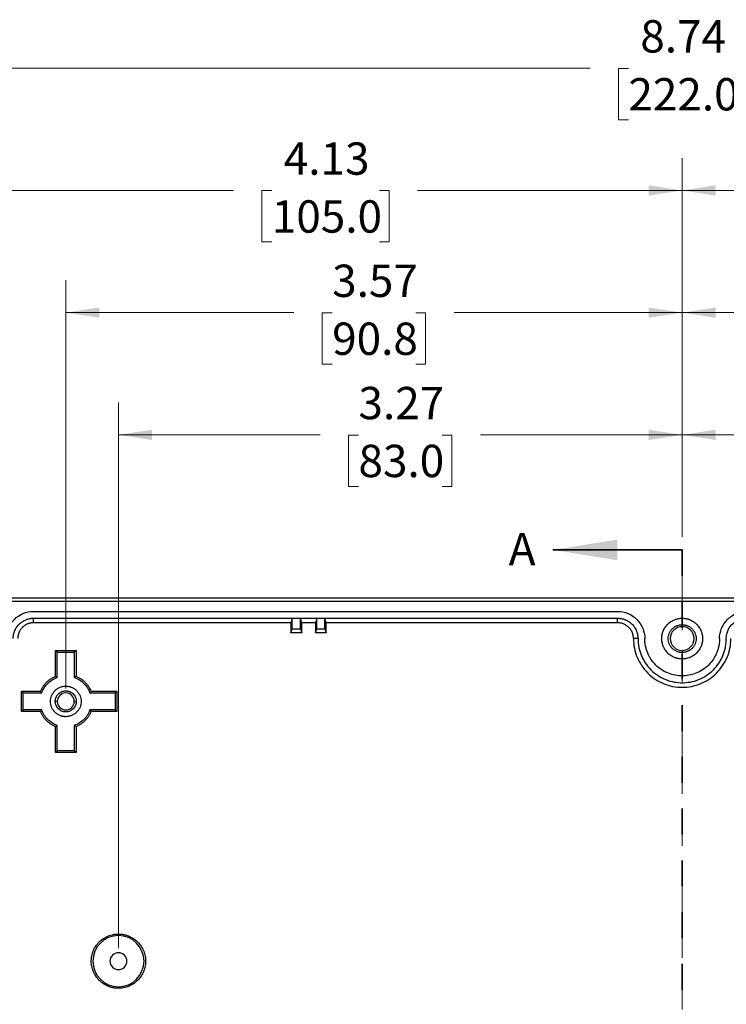
# Model space of a CAD drawing. Units: inches. Extents: x -67 to 30, y -65 to 224.
# Drawn here: x 4 to 6, y 6 to 10 of the extents above; entities that cross this region are included whole.
import ezdxf

# ---------------------------------------------------------------- set-up
doc = ezdxf.new("R2010")
doc.units = ezdxf.units.IN
doc.header["$MEASUREMENT"] = 0
doc.linetypes.add('CENTERX2', pattern=[0.8, 0.5, -0.1, 0.1, -0.1])
doc.linetypes.add('HIDDEN', pattern=[0.075, 0.05, -0.025])
doc.styles.add('SLDTEXTSTYLE0', font='TXT', dxfattribs={"width": 0.75})
doc.dimstyles.new('SLDDIMSTYLE1', dxfattribs={"dimtxt": 0.125, "dimasz": 0.13, "dimexe": 0, "dimexo": 0.0625, "dimgap": 0.03125, "dimtad": 0, "dimtih": 1, "dimtoh": 1, "dimlfac": 1.5, "dimrnd": 1e-09, "dimzin": 12, "dimdsep": 46, "dimtxsty": 'SLDTEXTSTYLE0', "dimsah": 1, "dimcen": 0.09, "dimadec": 0, "dimazin": 3, "dimtfac": 1, "dimtofl": 0, "dimtmove": 0, "dimatfit": 3, "dimfxl": 1, "dimfrac": 2, "dimtolj": 1, "dimtzin": 12, "dimarcsym": 0})

# ---------------------------------------------------------------- blocks, each defined once
blk = doc.blocks.new('_D_9')
at = {"color": 7, "linetype": 'Continuous', "lineweight": 0}
for p, q in [((3.953, 6.5305), (3.953, 8.6397)), ((6.1315, 8.12), (6.1315, 8.6397)), ((3.953, 8.5147), (4.7329, 8.5147)), ((4.8806, 8.5137), (4.8425, 8.5137)), ((4.8425, 8.5137), (4.8425, 8.3153)), ((5.2039, 8.5137), (5.2419, 8.5137)), ((5.2419, 8.5137), (5.2419, 8.3153)), ((6.1315, 8.5147), (5.3516, 8.5147)), ((4.8425, 8.3153), (4.8806, 8.3153)), ((5.2419, 8.3153), (5.2039, 8.3153))]:
    blk.add_line(p, q, dxfattribs=at)
at = {"color": 7, "linetype": 'Continuous', "lineweight": 18}
for points in [[(3.953, 8.5147), (4.083, 8.4947), (4.083, 8.5347)], [(6.1315, 8.5147), (6.0015, 8.5347), (6.0015, 8.4947)]]:
    blk.add_solid(points, dxfattribs=at)
at = {"color": 7, "linetype": 'Continuous', "lineweight": 18, "char_height": 0.125, "attachment_point": 1, "style": 'SLDTEXTSTYLE0'}
for s, insert in [('3.27', (4.8806, 8.7002)), ('83.0', (4.8806, 8.4764))]:
    blk.add_mtext(s, dxfattribs=dict(at, insert=insert))
blk = doc.blocks.new('_D_10')
at = {"color": 7, "linetype": 'Continuous', "lineweight": 0}
for p, q in [((6.1315, 8.12), (6.1315, 8.6397)), ((8.3099, 6.5305), (8.3099, 8.6397)), ((6.1315, 8.5147), (6.9113, 8.5147)), ((7.0591, 8.5137), (7.021, 8.5137)), ((7.021, 8.5137), (7.021, 8.3153)), ((7.3823, 8.5137), (7.4204, 8.5137)), ((7.4204, 8.5137), (7.4204, 8.3153)), ((8.3099, 8.5147), (7.5301, 8.5147)), ((7.021, 8.3153), (7.0591, 8.3153)), ((7.4204, 8.3153), (7.3823, 8.3153))]:
    blk.add_line(p, q, dxfattribs=at)
at = {"color": 7, "linetype": 'Continuous', "lineweight": 18}
for points in [[(6.1315, 8.5147), (6.2615, 8.4947), (6.2615, 8.5347)], [(8.3099, 8.5147), (8.1799, 8.5347), (8.1799, 8.4947)]]:
    blk.add_solid(points, dxfattribs=at)
at = {"color": 7, "linetype": 'Continuous', "lineweight": 18, "char_height": 0.125, "attachment_point": 1, "style": 'SLDTEXTSTYLE0'}
for s, insert in [('3.27', (7.0591, 8.7002)), ('83.0', (7.0591, 8.4764))]:
    blk.add_mtext(s, dxfattribs=dict(at, insert=insert))
blk = doc.blocks.new('_D_11')
at = {"color": 7, "linetype": 'Continuous', "lineweight": 0}
for p, q in [((3.7496, 7.5345), (3.7496, 9.1121)), ((6.1315, 8.12), (6.1315, 9.1121)), ((3.7496, 8.9871), (4.6312, 8.9871)), ((4.7789, 8.9861), (4.7408, 8.9861)), ((4.7408, 8.9861), (4.7408, 8.7877)), ((5.1022, 8.9861), (5.1402, 8.9861)), ((5.1402, 8.9861), (5.1402, 8.7877)), ((6.1315, 8.9871), (5.2499, 8.9871)), ((4.7408, 8.7877), (4.7789, 8.7877)), ((5.1402, 8.7877), (5.1022, 8.7877))]:
    blk.add_line(p, q, dxfattribs=at)
at = {"color": 7, "linetype": 'Continuous', "lineweight": 18}
for points in [[(3.7496, 8.9871), (3.8796, 8.9671), (3.8796, 9.0071)], [(6.1315, 8.9871), (6.0015, 9.0071), (6.0015, 8.9671)]]:
    blk.add_solid(points, dxfattribs=at)
at = {"color": 7, "linetype": 'Continuous', "lineweight": 18, "char_height": 0.125, "attachment_point": 1, "style": 'SLDTEXTSTYLE0'}
for s, insert in [('3.57', (4.7789, 9.1727)), ('90.8', (4.7789, 8.9488))]:
    blk.add_mtext(s, dxfattribs=dict(at, insert=insert))
blk = doc.blocks.new('_D_12')
at = {"color": 7, "linetype": 'Continuous', "lineweight": 0}
for p, q in [((3.3756, 7.7773), (3.3756, 9.5845)), ((6.1315, 8.12), (6.1315, 9.5845)), ((3.3756, 9.4595), (4.398, 9.4595)), ((4.5457, 9.4586), (4.5076, 9.4586)), ((4.5076, 9.4586), (4.5076, 9.2602)), ((4.9613, 9.4586), (4.9994, 9.4586)), ((4.9994, 9.4586), (4.9994, 9.2602)), ((6.1315, 9.4595), (5.1091, 9.4595)), ((4.5076, 9.2602), (4.5457, 9.2602)), ((4.9994, 9.2602), (4.9613, 9.2602))]:
    blk.add_line(p, q, dxfattribs=at)
at = {"color": 7, "linetype": 'Continuous', "lineweight": 18}
for points in [[(3.3756, 9.4595), (3.5056, 9.4395), (3.5056, 9.4795)], [(6.1315, 9.4595), (6.0015, 9.4795), (6.0015, 9.4395)]]:
    blk.add_solid(points, dxfattribs=at)
at = {"color": 7, "linetype": 'Continuous', "lineweight": 18, "char_height": 0.125, "attachment_point": 1, "style": 'SLDTEXTSTYLE0'}
for s, insert in [('4.13', (4.5919, 9.6451)), ('105.0', (4.5457, 9.4213))]:
    blk.add_mtext(s, dxfattribs=dict(at, insert=insert))
blk = doc.blocks.new('_D_13')
at = {"color": 7, "linetype": 'Continuous', "lineweight": 0}
for p, q in [((6.1315, 8.12), (6.1315, 9.1121)), ((8.5134, 7.5345), (8.5134, 9.1121)), ((6.1315, 8.9871), (7.0131, 8.9871)), ((7.1608, 8.9861), (7.1227, 8.9861)), ((7.1227, 8.9861), (7.1227, 8.7877)), ((7.484, 8.9861), (7.5221, 8.9861)), ((7.5221, 8.9861), (7.5221, 8.7877)), ((8.5134, 8.9871), (7.6318, 8.9871)), ((7.1227, 8.7877), (7.1608, 8.7877)), ((7.5221, 8.7877), (7.484, 8.7877))]:
    blk.add_line(p, q, dxfattribs=at)
at = {"color": 7, "linetype": 'Continuous', "lineweight": 18}
for points in [[(6.1315, 8.9871), (6.2615, 8.9671), (6.2615, 9.0071)], [(8.5134, 8.9871), (8.3834, 9.0071), (8.3834, 8.9671)]]:
    blk.add_solid(points, dxfattribs=at)
at = {"color": 7, "linetype": 'Continuous', "lineweight": 18, "char_height": 0.125, "attachment_point": 1, "style": 'SLDTEXTSTYLE0'}
for s, insert in [('3.57', (7.1608, 9.1727)), ('90.8', (7.1608, 8.9488))]:
    blk.add_mtext(s, dxfattribs=dict(at, insert=insert))
blk = doc.blocks.new('_D_14')
at = {"color": 7, "linetype": 'Continuous', "lineweight": 0}
for p, q in [((6.1315, 8.12), (6.1315, 9.5845)), ((8.8874, 7.7773), (8.8874, 9.5845)), ((6.1315, 9.4595), (7.1539, 9.4595)), ((7.3016, 9.4586), (7.2635, 9.4586)), ((7.2635, 9.4586), (7.2635, 9.2602)), ((7.7172, 9.4586), (7.7553, 9.4586)), ((7.7553, 9.4586), (7.7553, 9.2602)), ((8.8874, 9.4595), (7.865, 9.4595)), ((7.2635, 9.2602), (7.3016, 9.2602)), ((7.7553, 9.2602), (7.7172, 9.2602))]:
    blk.add_line(p, q, dxfattribs=at)
at = {"color": 7, "linetype": 'Continuous', "lineweight": 18}
for points in [[(6.1315, 9.4595), (6.2615, 9.4395), (6.2615, 9.4795)], [(8.8874, 9.4595), (8.7574, 9.4795), (8.7574, 9.4395)]]:
    blk.add_solid(points, dxfattribs=at)
at = {"color": 7, "linetype": 'Continuous', "lineweight": 18, "char_height": 0.125, "attachment_point": 1, "style": 'SLDTEXTSTYLE0'}
for s, insert in [('4.13', (7.3478, 9.6451)), ('105.0', (7.3016, 9.4213))]:
    blk.add_mtext(s, dxfattribs=dict(at, insert=insert))
blk = doc.blocks.new('_D_22')
at = {"color": 7, "linetype": 'Continuous', "lineweight": 0}
for p, q in [((3.2181, 7.7773), (3.2181, 10.057)), ((9.0449, 7.7773), (9.0449, 10.057)), ((3.2181, 9.932), (5.7759, 9.932)), ((5.9237, 9.931), (5.8856, 9.931)), ((5.8856, 9.931), (5.8856, 9.7326)), ((6.3393, 9.931), (6.3774, 9.931)), ((6.3774, 9.931), (6.3774, 9.7326)), ((9.0449, 9.932), (6.487, 9.932)), ((5.8856, 9.7326), (5.9237, 9.7326)), ((6.3774, 9.7326), (6.3393, 9.7326))]:
    blk.add_line(p, q, dxfattribs=at)
at = {"color": 7, "linetype": 'Continuous', "lineweight": 18}
for points in [[(3.2181, 9.932), (3.3481, 9.912), (3.3481, 9.952)], [(9.0449, 9.932), (8.9149, 9.952), (8.9149, 9.912)]]:
    blk.add_solid(points, dxfattribs=at)
at = {"color": 7, "linetype": 'Continuous', "lineweight": 18, "char_height": 0.125, "attachment_point": 1, "style": 'SLDTEXTSTYLE0'}
for s, insert in [('8.74', (5.9698, 10.1176)), ('222.0', (5.9237, 9.8937))]:
    blk.add_mtext(s, dxfattribs=dict(at, insert=insert))

msp = doc.modelspace()

# ---------------------------------------------------------------- linework, layer by layer
at = {"color": 7, "linetype": 'Continuous', "lineweight": 35}
msp.add_line((6.1315, 8.07), (5.6315, 8.07), dxfattribs=at)
at = {"color": 7, "linetype": 'HIDDEN', "lineweight": 35}
msp.add_line((6.1315, 8.07), (6.1315, 5.9687), dxfattribs=at)
at = {"color": 7, "linetype": 'CENTERX2', "lineweight": 18, "ltscale": 0.666667}
msp.add_line((6.1315, 3.9602), (6.1315, 7.9773), dxfattribs=at)
at = {"color": 7, "linetype": 'Continuous', "lineweight": 25}
for p, q in [((3.3756, 7.8847), (8.8874, 7.8847)), ((3.3756, 7.8716), (8.8874, 7.8716)), ((3.6249, 7.8322), (5.8821, 7.8322)), ((3.6249, 7.806), (5.8821, 7.806)), ((3.6249, 7.7884), (3.6249, 7.806)), ((4.6249, 7.8048), (4.6197, 7.7884)), ((4.6564, 7.8048), (4.6249, 7.8048)), ((4.6249, 7.7654), (4.6249, 7.8048)), ((4.6617, 7.7884), (4.6564, 7.8048)), ((4.6564, 7.7654), (4.6564, 7.8048)), ((4.7194, 7.8048), (4.7141, 7.7884)), ((4.7509, 7.8048), (4.7194, 7.8048)), ((4.7194, 7.7654), (4.7194, 7.8048)), ((4.7561, 7.7884), (4.7509, 7.8048)), ((4.7509, 7.7654), (4.7509, 7.8048)), ((5.8821, 7.7884), (5.8821, 7.806)), ((4.6197, 7.7884), (3.6249, 7.7884)), ((4.6197, 7.7884), (4.6197, 7.749)), ((4.6197, 7.749), (4.6249, 7.7654)), ((4.6249, 7.7654), (4.6564, 7.7654)), ((4.6564, 7.7654), (4.6617, 7.749)), ((4.7141, 7.7884), (4.6617, 7.7884)), ((4.6617, 7.749), (4.6617, 7.7884)), ((4.7141, 7.7884), (4.7141, 7.749)), ((4.7141, 7.749), (4.7194, 7.7654)), ((4.7194, 7.7654), (4.7509, 7.7654)), ((4.7509, 7.7654), (4.7561, 7.749)), ((5.8821, 7.7884), (4.7561, 7.7884)), ((4.7561, 7.749), (4.7561, 7.7884)), ((6.1315, 7.7732), (6.1315, 7.7811)), ((4.6617, 7.749), (4.6197, 7.749)), ((4.7561, 7.749), (4.7141, 7.749)), ((5.9609, 7.7273), (5.9432, 7.7273)), ((3.7102, 7.5818), (3.7102, 7.6813)), ((3.7102, 7.6813), (3.7167, 7.6749)), ((3.7102, 7.6813), (3.789, 7.6813)), ((3.7167, 7.5773), (3.7167, 7.6749)), ((3.7167, 7.6749), (3.7825, 7.6749)), ((3.789, 7.6813), (3.7825, 7.6749)), ((3.7825, 7.6749), (3.7825, 7.5773)), ((3.789, 7.6813), (3.789, 7.5818)), ((6.1315, 7.6813), (6.1315, 7.6735)), ((3.579, 7.5238), (3.5854, 7.5174)), ((3.579, 7.5238), (3.6523, 7.5238)), ((3.579, 7.4451), (3.579, 7.5238)), ((3.5854, 7.5174), (3.6567, 7.5174)), ((3.5854, 7.4516), (3.5854, 7.5174)), ((3.8424, 7.5174), (3.94, 7.5174)), ((3.8469, 7.5238), (3.9464, 7.5238)), ((3.9464, 7.5238), (3.94, 7.5174)), ((3.94, 7.5174), (3.94, 7.4516)), ((3.9464, 7.5238), (3.9464, 7.4451)), ((3.7168, 7.4845), (3.7089, 7.4845)), ((3.7824, 7.4845), (3.7903, 7.4845)), ((3.579, 7.4451), (3.5854, 7.4516)), ((3.6523, 7.4451), (3.579, 7.4451)), ((3.6567, 7.4516), (3.5854, 7.4516)), ((3.94, 7.4516), (3.8424, 7.4516)), ((3.9464, 7.4451), (3.8469, 7.4451)), ((3.9464, 7.4451), (3.94, 7.4516)), ((3.7102, 7.2876), (3.7102, 7.3872)), ((3.7167, 7.2941), (3.7167, 7.3916)), ((3.7825, 7.3916), (3.7825, 7.2941)), ((3.789, 7.3872), (3.789, 7.2876)), ((3.7102, 7.2876), (3.7167, 7.2941)), ((3.789, 7.2876), (3.7102, 7.2876)), ((3.7825, 7.2941), (3.7167, 7.2941)), ((3.789, 7.2876), (3.7825, 7.2941)), ((3.953, 6.5793), (3.953, 6.5855)), ((3.953, 6.3817), (3.953, 6.3756))]:
    msp.add_line(p, q, dxfattribs=at)
for centre, radius, start, end in [((6.1315, 7.7273), 0.0459, 90, 270), ((6.1315, 7.7273), 0.0459, 270, 90), ((3.7496, 7.4845), 0.0328, 90, 180), ((3.7496, 7.4845), 0.0328, 0, 90), ((3.7496, 7.4845), 0.0328, 180, 270), ((3.7496, 7.4845), 0.0328, 270, 0), ((3.953, 6.4805), 0.0988, 90, 270), ((3.953, 6.4805), 0.0988, 270, 90), ((3.953, 6.4805), 0.0328, 90, 270), ((3.953, 6.4805), 0.0328, 270, 90)]:
    msp.add_arc(centre, radius, start, end, dxfattribs=at)
for points, knots in [([(3.5199, 7.7273), (3.5199, 7.741), (3.5227, 7.7547), (3.5332, 7.7801), (3.541, 7.7918), (3.5604, 7.8112), (3.572, 7.819), (3.5974, 7.8295), (3.6112, 7.8322), (3.6249, 7.8322)], [0, 0, 0, 0, 0.25, 0.25, 0.5, 0.5, 0.75, 0.75, 1, 1, 1, 1]), ([(3.5462, 7.7273), (3.5462, 7.7287), (3.5462, 7.7315), (3.5466, 7.7358), (3.5471, 7.7399), (3.5479, 7.7441), (3.549, 7.7482), (3.5502, 7.7523), (3.553, 7.7599), (3.5586, 7.7708), (3.5688, 7.7833), (3.5814, 7.7936), (3.5932, 7.7996), (3.6029, 7.803), (3.6101, 7.8047), (3.6175, 7.8058), (3.6224, 7.8059), (3.6249, 7.806)], [0, 0, 0, 0, 0.034538, 0.068835, 0.102988, 0.1371, 0.171271, 0.205601, 0.24019, 0.369999, 0.500027, 0.62983, 0.759865, 0.820125, 0.879874, 0.939652, 1, 1, 1, 1]), ([(5.8821, 7.8322), (5.8959, 7.8322), (5.9096, 7.8295), (5.935, 7.819), (5.9466, 7.8112), (5.9661, 7.7918), (5.9739, 7.7801), (5.9844, 7.7547), (5.9871, 7.741), (5.9871, 7.7273)], [0, 0, 0, 0, 0.25, 0.25, 0.5, 0.5, 0.75, 0.75, 1, 1, 1, 1]), ([(5.8821, 7.806), (5.8835, 7.806), (5.8864, 7.8059), (5.8906, 7.8056), (5.8948, 7.805), (5.899, 7.8042), (5.9031, 7.8032), (5.9071, 7.802), (5.9148, 7.7992), (5.9257, 7.7936), (5.9382, 7.7833), (5.9484, 7.7708), (5.9545, 7.759), (5.9579, 7.7493), (5.9596, 7.742), (5.9607, 7.7347), (5.9608, 7.7297), (5.9609, 7.7273)], [0, 0, 0, 0, 0.034538, 0.068835, 0.102988, 0.1371, 0.171271, 0.205601, 0.24019, 0.369999, 0.500027, 0.62983, 0.759865, 0.820125, 0.879874, 0.939652, 1, 1, 1, 1]), ([(6.1315, 7.6485), (6.13, 7.6485), (6.1272, 7.6486), (6.123, 7.6489), (6.1188, 7.6495), (6.1146, 7.6503), (6.1105, 7.6513), (6.1065, 7.6526), (6.0988, 7.6554), (6.0879, 7.661), (6.0754, 7.6712), (6.0652, 7.6837), (6.058, 7.6977), (6.0536, 7.7124), (6.0523, 7.7273), (6.0536, 7.7421), (6.0579, 7.7568), (6.0652, 7.7708), (6.0754, 7.7833), (6.0879, 7.7936), (6.0997, 7.7996), (6.1095, 7.803), (6.1167, 7.8047), (6.124, 7.8058), (6.129, 7.8059), (6.1315, 7.806)], [0, 0, 0, 0, 0.0172743, 0.0344275, 0.0515094, 0.0685703, 0.0856608, 0.1028311, 0.1201308, 0.1850543, 0.2500881, 0.3150083, 0.3800454, 0.4399725, 0.5000137, 0.5599441, 0.619982, 0.6849055, 0.7499392, 0.8148595, 0.8798966, 0.9100358, 0.939919, 0.9698169, 1, 1, 1, 1]), ([(6.1315, 7.806), (6.1329, 7.806), (6.1357, 7.8059), (6.14, 7.8056), (6.1441, 7.805), (6.1483, 7.8042), (6.1524, 7.8032), (6.1565, 7.802), (6.1642, 7.7992), (6.175, 7.7936), (6.1875, 7.7833), (6.1978, 7.7708), (6.205, 7.7568), (6.2093, 7.7421), (6.2107, 7.7273), (6.2093, 7.7124), (6.205, 7.6977), (6.1978, 7.6837), (6.1875, 7.6712), (6.175, 7.661), (6.1632, 7.6549), (6.1535, 7.6515), (6.1463, 7.6498), (6.1389, 7.6487), (6.134, 7.6486), (6.1315, 7.6485)], [0, 0, 0, 0, 0.017274, 0.034428, 0.051509, 0.06857, 0.085661, 0.102831, 0.120131, 0.185054, 0.250088, 0.315008, 0.380045, 0.439973, 0.500014, 0.559944, 0.619982, 0.684905, 0.749939, 0.814859, 0.879897, 0.910036, 0.939919, 0.969817, 1, 1, 1, 1]), ([(6.2758, 7.7273), (6.2758, 7.741), (6.2786, 7.7547), (6.2891, 7.7801), (6.2969, 7.7918), (6.3163, 7.8112), (6.3279, 7.819), (6.3533, 7.8295), (6.3671, 7.8322), (6.3808, 7.8322)], [0, 0, 0, 0, 0.25, 0.25, 0.5, 0.5, 0.75, 0.75, 1, 1, 1, 1]), ([(6.3021, 7.7273), (6.3021, 7.7287), (6.3021, 7.7315), (6.3025, 7.7358), (6.3031, 7.7399), (6.3038, 7.7441), (6.3049, 7.7482), (6.3061, 7.7523), (6.3089, 7.7599), (6.3145, 7.7708), (6.3248, 7.7833), (6.3373, 7.7936), (6.3491, 7.7996), (6.3588, 7.803), (6.366, 7.8047), (6.3734, 7.8058), (6.3783, 7.8059), (6.3808, 7.806)], [0, 0, 0, 0, 0.034538, 0.068835, 0.102988, 0.1371, 0.171271, 0.205601, 0.24019, 0.369999, 0.500027, 0.62983, 0.759865, 0.820125, 0.879874, 0.939652, 1, 1, 1, 1]), ([(3.6249, 7.7884), (3.6236, 7.7883), (3.6211, 7.7883), (3.6172, 7.7879), (3.6135, 7.7873), (3.6097, 7.7865), (3.606, 7.7854), (3.5997, 7.7831), (3.5911, 7.7787), (3.5814, 7.7708), (3.5735, 7.7611), (3.5684, 7.7513), (3.5656, 7.7425), (3.5641, 7.7349), (3.5639, 7.7298), (3.5638, 7.7273)], [0, 0, 0, 0, 0.040261, 0.080219, 0.120031, 0.159859, 0.199862, 0.240198, 0.369983, 0.500056, 0.629833, 0.759914, 0.840089, 0.919689, 1, 1, 1, 1]), ([(5.9432, 7.7273), (5.9432, 7.7285), (5.9432, 7.7311), (5.9428, 7.7349), (5.9422, 7.7387), (5.9414, 7.7424), (5.9403, 7.7461), (5.938, 7.7525), (5.9336, 7.7611), (5.9256, 7.7708), (5.9159, 7.7787), (5.9062, 7.7837), (5.8974, 7.7866), (5.8898, 7.7881), (5.8847, 7.7883), (5.8821, 7.7884)], [0, 0, 0, 0, 0.040261, 0.080219, 0.120031, 0.159859, 0.199862, 0.240198, 0.369983, 0.500056, 0.629833, 0.759914, 0.840089, 0.919689, 1, 1, 1, 1]), ([(6.1315, 7.6735), (6.1303, 7.6735), (6.1281, 7.6735), (6.1247, 7.6738), (6.1214, 7.6744), (6.1181, 7.6751), (6.1148, 7.676), (6.1093, 7.6781), (6.1017, 7.682), (6.0932, 7.689), (6.0862, 7.6975), (6.0812, 7.7071), (6.0783, 7.7171), (6.0774, 7.7273), (6.0783, 7.7374), (6.0812, 7.7474), (6.0862, 7.757), (6.0932, 7.7656), (6.1017, 7.7726), (6.1103, 7.777), (6.118, 7.7795), (6.1247, 7.7808), (6.1292, 7.781), (6.1315, 7.7811)], [0, 0, 0, 0, 0.020134, 0.040117, 0.060028, 0.079948, 0.099955, 0.12013, 0.185034, 0.250092, 0.31499, 0.380055, 0.439958, 0.500028, 0.559937, 0.620001, 0.684905, 0.749963, 0.814861, 0.879926, 0.92002, 0.95983, 1, 1, 1, 1]), ([(6.1315, 7.7811), (6.1326, 7.781), (6.1349, 7.781), (6.1382, 7.7807), (6.1416, 7.7802), (6.1448, 7.7794), (6.1481, 7.7785), (6.1537, 7.7765), (6.1612, 7.7726), (6.1698, 7.7656), (6.1768, 7.757), (6.1817, 7.7475), (6.1847, 7.7374), (6.1856, 7.7273), (6.1847, 7.7171), (6.1817, 7.7071), (6.1768, 7.6975), (6.1698, 7.689), (6.1612, 7.682), (6.1527, 7.6775), (6.1449, 7.675), (6.1382, 7.6737), (6.1337, 7.6735), (6.1315, 7.6735)], [0, 0, 0, 0, 0.020134, 0.040117, 0.060028, 0.079948, 0.099955, 0.12013, 0.185034, 0.250092, 0.31499, 0.380055, 0.439958, 0.500028, 0.559937, 0.620001, 0.684905, 0.749963, 0.814861, 0.879926, 0.92002, 0.95983, 1, 1, 1, 1]), ([(5.9432, 7.7273), (5.9432, 7.7026), (5.9481, 7.678), (5.967, 7.6325), (5.9809, 7.6116), (6.0158, 7.5767), (6.0367, 7.5628), (6.0822, 7.5439), (6.1068, 7.539), (6.1315, 7.539)], [0, 0, 0, 0, 0.25, 0.25, 0.5, 0.5, 0.75, 0.75, 1, 1, 1, 1]), ([(5.9609, 7.7273), (5.9609, 7.7252), (5.9609, 7.721), (5.9613, 7.7148), (5.9619, 7.7086), (5.9627, 7.7024), (5.9642, 7.6928), (5.9672, 7.68), (5.9727, 7.6642), (5.9797, 7.6487), (5.9914, 7.6286), (6.01, 7.6058), (6.0373, 7.5836), (6.0678, 7.5678), (6.0996, 7.5586), (6.1315, 7.5557), (6.1633, 7.5586), (6.1951, 7.5678), (6.2257, 7.5836), (6.253, 7.6058), (6.2715, 7.6286), (6.2832, 7.6486), (6.2903, 7.6641), (6.2957, 7.68), (6.299, 7.6942), (6.3009, 7.7065), (6.3019, 7.7169), (6.302, 7.7238), (6.3021, 7.7273)], [0, 0, 0, 0, 0.01167, 0.02332, 0.034966, 0.046624, 0.058309, 0.089181, 0.120101, 0.15226, 0.184469, 0.250118, 0.315767, 0.380053, 0.441772, 0.500003, 0.558234, 0.619953, 0.684238, 0.749887, 0.815537, 0.847694, 0.879904, 0.910774, 0.941696, 0.961131, 0.980541, 1, 1, 1, 1]), ([(6.2758, 7.7273), (6.2758, 7.7255), (6.2758, 7.722), (6.2755, 7.7167), (6.275, 7.7114), (6.2743, 7.7062), (6.273, 7.6981), (6.2704, 7.6873), (6.2658, 7.6739), (6.2599, 7.6607), (6.25, 7.6438), (6.2343, 7.6245), (6.2112, 7.6057), (6.1853, 7.5923), (6.1584, 7.5846), (6.1315, 7.5821), (6.1045, 7.5846), (6.0776, 7.5923), (6.0518, 7.6057), (6.0287, 7.6245), (6.013, 7.6438), (6.0031, 7.6607), (5.9971, 7.6738), (5.9925, 7.6873), (5.9897, 7.6993), (5.9881, 7.7097), (5.9873, 7.7185), (5.9872, 7.7243), (5.9871, 7.7273)], [0, 0, 0, 0, 0.011668, 0.023318, 0.034964, 0.046623, 0.058309, 0.089177, 0.120101, 0.152255, 0.184469, 0.250118, 0.315767, 0.380053, 0.441772, 0.500003, 0.558234, 0.619953, 0.684238, 0.749887, 0.815537, 0.847689, 0.879904, 0.910769, 0.941696, 0.961129, 0.980539, 1, 1, 1, 1]), ([(6.1315, 7.539), (6.1561, 7.539), (6.1807, 7.5439), (6.2263, 7.5628), (6.2472, 7.5767), (6.282, 7.6116), (6.296, 7.6325), (6.3148, 7.678), (6.3197, 7.7026), (6.3197, 7.7273)], [0, 0, 0, 0, 0.25, 0.25, 0.5, 0.5, 0.75, 0.75, 1, 1, 1, 1]), ([(3.6523, 7.5238), (3.6529, 7.5255), (3.6543, 7.5287), (3.6567, 7.5335), (3.6592, 7.538), (3.662, 7.5425), (3.665, 7.5468), (3.6682, 7.5509), (3.6717, 7.5549), (3.6765, 7.56), (3.683, 7.5659), (3.6915, 7.5722), (3.7005, 7.5776), (3.707, 7.5804), (3.7102, 7.5818)], [0, 0, 0, 0, 0.063029, 0.125593, 0.187849, 0.249955, 0.312072, 0.374359, 0.436974, 0.500074, 0.625632, 0.749955, 0.874319, 1, 1, 1, 1]), ([(3.6567, 7.5174), (3.6616, 7.5312), (3.6696, 7.5438), (3.6902, 7.5645), (3.7029, 7.5725), (3.7167, 7.5773)], [0, 0, 0, 0, 0.5, 0.5, 1, 1, 1, 1]), ([(3.7102, 7.5818), (3.7114, 7.581), (3.7136, 7.5795), (3.7157, 7.578), (3.7167, 7.5773)], [0, 0, 0, 0, 0.56577, 1, 1, 1, 1]), ([(3.789, 7.5818), (3.7877, 7.581), (3.7856, 7.5795), (3.7834, 7.578), (3.7825, 7.5773)], [0, 0, 0, 0, 0.567665, 1, 1, 1, 1]), ([(3.7825, 7.5773), (3.7963, 7.5725), (3.8089, 7.5645), (3.8296, 7.5438), (3.8376, 7.5312), (3.8424, 7.5174)], [0, 0, 0, 0, 0.5, 0.5, 1, 1, 1, 1]), ([(3.789, 7.5818), (3.7906, 7.5811), (3.7938, 7.5798), (3.7986, 7.5774), (3.8031, 7.5749), (3.8076, 7.5721), (3.8119, 7.5691), (3.816, 7.5658), (3.82, 7.5624), (3.8251, 7.5575), (3.831, 7.551), (3.8373, 7.5426), (3.8427, 7.5335), (3.8455, 7.5271), (3.8469, 7.5238)], [0, 0, 0, 0, 0.0630288, 0.1255929, 0.1878489, 0.2499553, 0.312072, 0.3743589, 0.4369743, 0.5000743, 0.6256324, 0.7499553, 0.8743194, 1, 1, 1, 1]), ([(3.7496, 7.4254), (3.7483, 7.4254), (3.7459, 7.4255), (3.7422, 7.4258), (3.7385, 7.4264), (3.7349, 7.4272), (3.7313, 7.4283), (3.7252, 7.4305), (3.7169, 7.4348), (3.7075, 7.4424), (3.6999, 7.4518), (3.6944, 7.4623), (3.6912, 7.4733), (3.6902, 7.4845), (3.6912, 7.4956), (3.6944, 7.5066), (3.6999, 7.5171), (3.7075, 7.5265), (3.7169, 7.5342), (3.7263, 7.5391), (3.7348, 7.5418), (3.7422, 7.5433), (3.7471, 7.5434), (3.7496, 7.5435)], [0, 0, 0, 0, 0.020135, 0.040119, 0.06003, 0.079949, 0.099956, 0.12013, 0.185038, 0.250092, 0.314996, 0.380055, 0.439966, 0.500028, 0.559943, 0.620001, 0.684909, 0.749964, 0.814867, 0.879926, 0.920023, 0.959834, 1, 1, 1, 1]), ([(3.7496, 7.5435), (3.7508, 7.5435), (3.7533, 7.5435), (3.757, 7.5431), (3.7606, 7.5425), (3.7643, 7.5417), (3.7678, 7.5407), (3.7739, 7.5385), (3.7822, 7.5342), (3.7916, 7.5265), (3.7993, 7.5171), (3.8047, 7.5066), (3.808, 7.4956), (3.809, 7.4845), (3.808, 7.4733), (3.8047, 7.4623), (3.7993, 7.4518), (3.7916, 7.4424), (3.7822, 7.4348), (3.7728, 7.4299), (3.7643, 7.4271), (3.757, 7.4257), (3.7521, 7.4255), (3.7496, 7.4254)], [0, 0, 0, 0, 0.020135, 0.040119, 0.06003, 0.079949, 0.099956, 0.12013, 0.185038, 0.250092, 0.314996, 0.380055, 0.439966, 0.500028, 0.559943, 0.620001, 0.684909, 0.749964, 0.814867, 0.879926, 0.920023, 0.959834, 1, 1, 1, 1]), ([(3.6523, 7.5238), (3.6531, 7.5226), (3.6545, 7.5205), (3.6561, 7.5183), (3.6567, 7.5174)], [0, 0, 0, 0, 0.567663, 1, 1, 1, 1]), ([(3.7089, 7.4845), (3.7089, 7.4855), (3.709, 7.4876), (3.7093, 7.4906), (3.7099, 7.4936), (3.7107, 7.4966), (3.7123, 7.5011), (3.7153, 7.507), (3.7206, 7.5134), (3.7271, 7.5187), (3.7336, 7.5221), (3.7394, 7.524), (3.7445, 7.525), (3.7479, 7.5251), (3.7496, 7.5252)], [0, 0, 0, 0, 0.048216, 0.096066, 0.143827, 0.191776, 0.240186, 0.369911, 0.500047, 0.629756, 0.759909, 0.840053, 0.919654, 1, 1, 1, 1]), ([(3.7496, 7.5252), (3.7506, 7.5251), (3.7527, 7.5251), (3.7557, 7.5247), (3.7587, 7.5242), (3.7617, 7.5234), (3.7662, 7.5218), (3.7721, 7.5187), (3.7785, 7.5134), (3.7838, 7.507), (3.7872, 7.5005), (3.7891, 7.4946), (3.7901, 7.4896), (3.7902, 7.4862), (3.7903, 7.4845)], [0, 0, 0, 0, 0.04825, 0.096118, 0.143879, 0.19181, 0.240184, 0.369911, 0.500047, 0.629757, 0.75991, 0.840004, 0.919606, 1, 1, 1, 1]), ([(3.8469, 7.5238), (3.8461, 7.5226), (3.8446, 7.5205), (3.8431, 7.5183), (3.8424, 7.5174)], [0, 0, 0, 0, 0.5657678, 1, 1, 1, 1]), ([(3.7496, 7.4438), (3.7486, 7.4438), (3.7465, 7.4439), (3.7435, 7.4442), (3.7405, 7.4448), (3.7375, 7.4456), (3.733, 7.4472), (3.7271, 7.4502), (3.7206, 7.4555), (3.7153, 7.462), (3.712, 7.4685), (3.7101, 7.4743), (3.7091, 7.4794), (3.709, 7.4828), (3.7089, 7.4845)], [0, 0, 0, 0, 0.04825, 0.096118, 0.143879, 0.19181, 0.240184, 0.369911, 0.500047, 0.629757, 0.75991, 0.840004, 0.919606, 1, 1, 1, 1]), ([(3.7903, 7.4845), (3.7902, 7.4835), (3.7902, 7.4814), (3.7898, 7.4784), (3.7893, 7.4754), (3.7885, 7.4724), (3.7869, 7.4679), (3.7838, 7.462), (3.7785, 7.4555), (3.7721, 7.4502), (3.7656, 7.4469), (3.7597, 7.445), (3.7547, 7.444), (3.7513, 7.4439), (3.7496, 7.4438)], [0, 0, 0, 0, 0.048216, 0.096066, 0.143827, 0.191776, 0.240186, 0.369911, 0.500047, 0.629756, 0.759909, 0.840053, 0.919654, 1, 1, 1, 1]), ([(3.6523, 7.4451), (3.6531, 7.4463), (3.6545, 7.4485), (3.6561, 7.4506), (3.6567, 7.4516)], [0, 0, 0, 0, 0.565771, 1, 1, 1, 1]), ([(3.7102, 7.3872), (3.7086, 7.3878), (3.7053, 7.3892), (3.7006, 7.3916), (3.696, 7.3941), (3.6916, 7.3969), (3.6873, 7.3999), (3.6832, 7.4031), (3.6792, 7.4066), (3.674, 7.4114), (3.6681, 7.4179), (3.6619, 7.4264), (3.6565, 7.4354), (3.6537, 7.4419), (3.6523, 7.4451)], [0, 0, 0, 0, 0.0630288, 0.1255929, 0.1878489, 0.2499553, 0.312072, 0.3743589, 0.4369743, 0.5000743, 0.6256324, 0.7499553, 0.8743194, 1, 1, 1, 1]), ([(3.7167, 7.3916), (3.7029, 7.3965), (3.6902, 7.4045), (3.6696, 7.4251), (3.6616, 7.4378), (3.6567, 7.4516)], [0, 0, 0, 0, 0.5, 0.5, 1, 1, 1, 1]), ([(3.8424, 7.4516), (3.8376, 7.4378), (3.8296, 7.4251), (3.8089, 7.4045), (3.7963, 7.3965), (3.7825, 7.3916)], [0, 0, 0, 0, 0.5, 0.5, 1, 1, 1, 1]), ([(3.8469, 7.4451), (3.8462, 7.4435), (3.8449, 7.4402), (3.8425, 7.4355), (3.84, 7.4309), (3.8372, 7.4265), (3.8342, 7.4222), (3.8309, 7.418), (3.8275, 7.4141), (3.8226, 7.4089), (3.8161, 7.403), (3.8077, 7.3968), (3.7986, 7.3914), (3.7922, 7.3886), (3.789, 7.3872)], [0, 0, 0, 0, 0.063029, 0.125593, 0.187849, 0.249955, 0.312072, 0.374359, 0.436974, 0.500074, 0.625632, 0.749955, 0.874319, 1, 1, 1, 1]), ([(3.8424, 7.4516), (3.8433, 7.4504), (3.8448, 7.4482), (3.8463, 7.4461), (3.8469, 7.4451)], [0, 0, 0, 0, 0.554229, 1, 1, 1, 1]), ([(3.7102, 7.3872), (3.7114, 7.388), (3.7136, 7.3894), (3.7157, 7.391), (3.7167, 7.3916)], [0, 0, 0, 0, 0.567663, 1, 1, 1, 1]), ([(3.789, 7.3872), (3.7877, 7.388), (3.7856, 7.3894), (3.7834, 7.391), (3.7825, 7.3916)], [0, 0, 0, 0, 0.565769, 1, 1, 1, 1]), ([(3.848, 6.4805), (3.848, 6.4822), (3.8481, 6.4855), (3.8484, 6.4905), (3.849, 6.4954), (3.8498, 6.5002), (3.8508, 6.505), (3.8521, 6.5098), (3.8536, 6.5145), (3.8572, 6.5243), (3.8646, 6.5386), (3.8782, 6.5553), (3.8949, 6.5689), (3.9107, 6.5771), (3.9237, 6.5815), (3.9333, 6.5838), (3.9431, 6.5853), (3.9497, 6.5854), (3.953, 6.5855)], [0, 0, 0, 0, 0.0302431, 0.0602896, 0.090206, 0.1200596, 0.149918, 0.1798489, 0.2099196, 0.2401962, 0.3700323, 0.5000319, 0.6298603, 0.7598675, 0.8201203, 0.8798662, 0.9396461, 1, 1, 1, 1]), ([(3.953, 6.5855), (3.9547, 6.5855), (3.958, 6.5855), (3.9629, 6.5851), (3.9678, 6.5845), (3.9727, 6.5837), (3.9775, 6.5827), (3.9823, 6.5814), (3.987, 6.5799), (3.9968, 6.5763), (4.0111, 6.5689), (4.0277, 6.5553), (4.0414, 6.5386), (4.0495, 6.5229), (4.054, 6.5099), (4.0563, 6.5003), (4.0577, 6.4905), (4.0579, 6.4839), (4.058, 6.4805)], [0, 0, 0, 0, 0.030233, 0.060273, 0.090185, 0.120037, 0.149897, 0.179832, 0.20991, 0.240197, 0.370029, 0.500032, 0.62986, 0.759867, 0.820137, 0.879889, 0.939663, 1, 1, 1, 1]), ([(3.953, 6.3756), (3.9513, 6.3756), (3.948, 6.3756), (3.9431, 6.376), (3.9382, 6.3766), (3.9333, 6.3774), (3.9285, 6.3784), (3.9237, 6.3797), (3.919, 6.3812), (3.9092, 6.3848), (3.8949, 6.3921), (3.8783, 6.4058), (3.8646, 6.4225), (3.8565, 6.4382), (3.852, 6.4512), (3.8497, 6.4608), (3.8483, 6.4706), (3.8481, 6.4772), (3.848, 6.4805)], [0, 0, 0, 0, 0.030233, 0.060273, 0.090185, 0.120037, 0.149897, 0.179832, 0.20991, 0.240197, 0.370029, 0.500032, 0.62986, 0.759867, 0.820137, 0.879889, 0.939663, 1, 1, 1, 1]), ([(4.058, 6.4805), (4.058, 6.4789), (4.0579, 6.4756), (4.0576, 6.4706), (4.057, 6.4657), (4.0562, 6.4609), (4.0551, 6.4561), (4.0539, 6.4513), (4.0524, 6.4466), (4.0488, 6.4368), (4.0414, 6.4225), (4.0277, 6.4058), (4.0111, 6.3921), (3.9953, 6.384), (3.9823, 6.3796), (3.9727, 6.3773), (3.9629, 6.3758), (3.9563, 6.3756), (3.953, 6.3756)], [0, 0, 0, 0, 0.030243, 0.06029, 0.090206, 0.12006, 0.149918, 0.179849, 0.20992, 0.240196, 0.370032, 0.500032, 0.62986, 0.759868, 0.82012, 0.879866, 0.939646, 1, 1, 1, 1])]:
    msp.add_open_spline(points, degree=3, knots=knots, dxfattribs=at)
at = {"color": 7, "linetype": 'Continuous', "lineweight": 35}
msp.add_solid([(5.6315, 8.07), (5.8815, 8.03), (5.8815, 8.11)], dxfattribs=at)

# ---------------------------------------------------------------- texts
at = {"color": 7, "linetype": 'Continuous', "insert": (5.4612, 8.136), "char_height": 0.125, "attachment_point": 1, "style": 'SLDTEXTSTYLE0'}
msp.add_mtext('A', dxfattribs=at)

# ---------------------------------------------------------------- dimensions: what is measured, and where the dimension line sits
at = {"color": 7, "linetype": 'Continuous', "lineweight": 18}
for base, p1, p2, picture, middle in [((9.0449, 9.932), (3.2181, 7.7273), (9.0449, 7.7273), '_D_22', (6.1315, 9.932)), ((6.1315, 9.4595), (3.3756, 7.7273), (6.1315, 8.07), '_D_12', (4.7535, 9.4595)), ((6.1315, 9.4595), (8.8874, 7.7273), (6.1315, 8.07), '_D_14', (7.5094, 9.4595)), ((6.1315, 8.9871), (3.7496, 7.4845), (6.1315, 8.07), '_D_11', (4.9405, 8.9871)), ((6.1315, 8.9871), (8.5134, 7.4845), (6.1315, 8.07), '_D_13', (7.3224, 8.9871)), ((6.1315, 8.5147), (3.953, 6.4805), (6.1315, 8.07), '_D_9', (5.0422, 8.5147)), ((6.1315, 8.5147), (8.3099, 6.4805), (6.1315, 8.07), '_D_10', (7.2207, 8.5147))]:
    dim = msp.add_linear_dim(base=base, p1=p1, p2=p2, dimstyle='SLDDIMSTYLE1', dxfattribs=at)
    dim.commit()
    dim.dimension.update_dxf_attribs({"geometry": picture, "text_midpoint": middle, "dimtype": 160})

doc.saveas('drawing.dxf')
